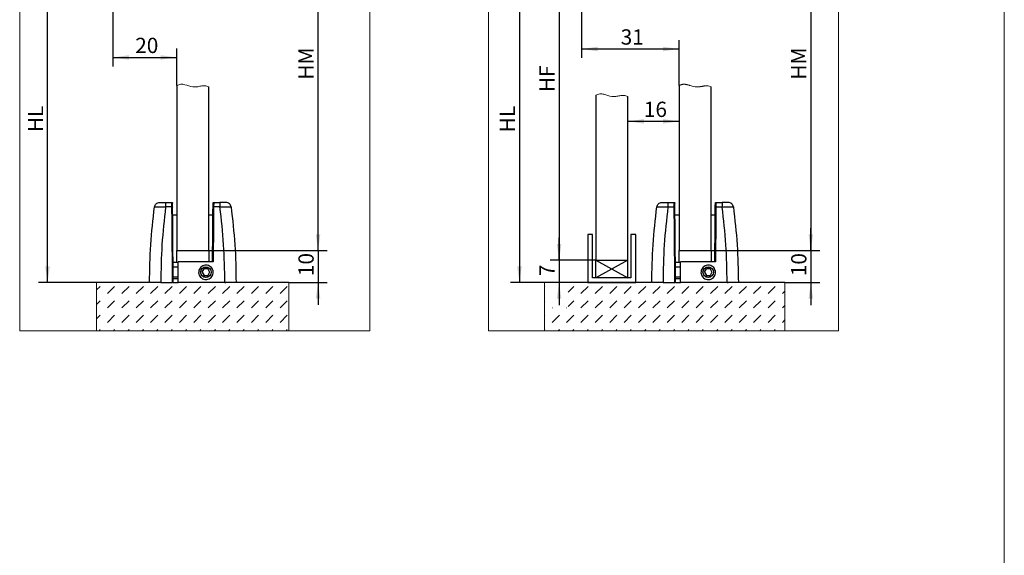
# Model space of a CAD drawing. Units: millimetres. Extents: x 9 to 199, y 7 to 289.
# Drawn here: x 89 to 199, y 159 to 219 of the extents above; entities that cross this region are included whole.
import ezdxf

# ---------------------------------------------------------------- set-up
doc = ezdxf.new("R2010")
doc.units = ezdxf.units.MM
doc.linetypes.add('HIDDEN', pattern=[1.905, 1.27, -0.635])
doc.layers.add('FORMAT', color=7, linetype='Continuous')
doc.styles.add('SLDTEXTSTYLE1', font='TXT', dxfattribs={"width": 0.605})
doc.dimstyles.new('SLDDIMSTYLE0', dxfattribs={"dimtxt": 1.7, "dimasz": 1.8, "dimexe": 0, "dimexo": 0.0625, "dimgap": 0.425, "dimtad": 1, "dimdec": 1, "dimlfac": 2.8, "dimrnd": 1e-09, "dimzin": 12, "dimdsep": 46, "dimtxsty": 'SLDTEXTSTYLE1', "dimsah": 1, "dimcen": 0.09, "dimadec": 0, "dimazin": 3, "dimtfac": 1, "dimtofl": 0, "dimtmove": 0, "dimatfit": 3, "dimfxl": 0, "dimfrac": 2, "dimtolj": 1, "dimtzin": 12, "dimarcsym": 0})
doc.dimstyles.new('SLDDIMSTYLE1', dxfattribs={"dimtxt": 1.7, "dimasz": 1.8, "dimexe": 0, "dimexo": 0.0625, "dimgap": 0.425, "dimtad": 1, "dimdec": 1, "dimlfac": 2.8, "dimrnd": 1e-09, "dimzin": 12, "dimdsep": 46, "dimtxsty": 'SLDTEXTSTYLE1', "dimsah": 1, "dimcen": 0.09, "dimadec": 0, "dimazin": 3, "dimtfac": 1, "dimtmove": 0, "dimatfit": 0, "dimfxl": 0, "dimfrac": 2, "dimtolj": 1, "dimtzin": 12, "dimarcsym": 0})

# ---------------------------------------------------------------- blocks, each defined once
blk = doc.blocks.new('SW_HATCH_5')
at = {"color": 0, "linetype": 'Continuous', "lineweight": 18}
for p, q in [((0, 0), (0.06, 0.06)), ((2.64, -0.57), (3.27, 0.06)), ((4.07, -0.74), (4.87, 0.06)), ((5.67, -0.74), (6.48, 0.06)), ((7.28, -0.74), (8.08, 0.06)), ((8.88, -0.74), (9.68, 0.06)), ((10.49, -0.74), (11.29, 0.06)), ((12.09, -0.74), (12.89, 0.06)), ((13.69, -0.74), (14.49, 0.06)), ((15.3, -0.74), (16.1, 0.06)), ((16.9, -0.74), (17.7, 0.06)), ((18.5, -0.74), (19.31, 0.06)), ((20.11, -0.74), (20.91, 0.06)), ((21.71, -0.74), (22.51, 0.06)), ((23.31, -0.74), (24.12, 0.06)), ((24.92, -0.74), (25.72, 0.06)), ((26.52, -0.74), (26.79, -0.48)), ((0, -1.6), (0.06, -1.54)), ((2.64, -2.17), (3.27, -1.54)), ((4.07, -2.34), (4.87, -1.54)), ((5.67, -2.34), (6.48, -1.54)), ((7.28, -2.34), (8.08, -1.54)), ((8.88, -2.34), (9.68, -1.54)), ((10.49, -2.34), (11.29, -1.54)), ((12.09, -2.34), (12.89, -1.54)), ((13.69, -2.34), (14.49, -1.54)), ((15.3, -2.34), (16.1, -1.54)), ((16.9, -2.34), (17.7, -1.54)), ((18.5, -2.34), (19.31, -1.54)), ((20.11, -2.34), (20.91, -1.54)), ((21.71, -2.34), (22.51, -1.54)), ((23.31, -2.34), (24.12, -1.54)), ((24.92, -2.34), (25.72, -1.54)), ((26.52, -2.34), (26.79, -2.08)), ((0, -3.21), (0.06, -3.15)), ((0.86, -2.34), (0.89, -2.32)), ((0.86, -3.95), (1.67, -3.15)), ((2.47, -2.34), (2.49, -2.32)), ((2.47, -3.95), (3.27, -3.15)), ((4.07, -3.95), (4.87, -3.15)), ((5.67, -3.95), (6.48, -3.15)), ((7.28, -3.95), (8.08, -3.15)), ((8.88, -3.95), (9.68, -3.15)), ((10.49, -3.95), (11.29, -3.15)), ((12.09, -3.95), (12.89, -3.15)), ((13.69, -3.95), (14.49, -3.15)), ((15.3, -3.95), (16.1, -3.15)), ((16.9, -3.95), (17.7, -3.15)), ((18.5, -3.95), (19.31, -3.15)), ((20.11, -3.95), (20.91, -3.15)), ((21.71, -3.95), (22.51, -3.15)), ((23.31, -3.95), (24.12, -3.15)), ((24.92, -3.95), (25.72, -3.15)), ((26.52, -3.95), (26.79, -3.68)), ((0, -4.81), (0.06, -4.75)), ((1.54, -4.88), (1.67, -4.75)), ((3.14, -4.88), (3.27, -4.75)), ((4.75, -4.88), (4.87, -4.75)), ((6.35, -4.88), (6.48, -4.75)), ((7.95, -4.88), (8.08, -4.75)), ((9.56, -4.88), (9.68, -4.75)), ((11.16, -4.88), (11.29, -4.75)), ((12.76, -4.88), (12.89, -4.75)), ((14.37, -4.88), (14.49, -4.75)), ((15.97, -4.88), (16.1, -4.75)), ((17.57, -4.88), (17.7, -4.75)), ((19.18, -4.88), (19.31, -4.75)), ((20.78, -4.88), (20.91, -4.75)), ((22.38, -4.88), (22.51, -4.75)), ((23.99, -4.88), (24.12, -4.75)), ((25.59, -4.88), (25.72, -4.75))]:
    blk.add_line(p, q, dxfattribs=at)
blk = doc.blocks.new('_D_17')
at = {"layer": 'FORMAT'}
for p, q in [((146.53, 225.82), (143.98, 225.82)), ((144.98, 225.82), (144.98, 189.87)), ((147.76, 189.87), (143.98, 189.87))]:
    blk.add_line(p, q, dxfattribs=at)
for points in [[(144.98, 225.82), (144.73, 224.02), (145.23, 224.02)], [(144.98, 189.87), (145.23, 191.67), (144.73, 191.67)]]:
    blk.add_solid(points, dxfattribs=at)
at = {"layer": 'FORMAT', "insert": (142.79, 206.62), "char_height": 1.7, "attachment_point": 1, "rotation": 90, "style": 'SLDTEXTSTYLE1'}
blk.add_mtext('HL', dxfattribs=at)
blk = doc.blocks.new('_D_18')
at = {"layer": 'FORMAT'}
for p, q in [((149.4, 192.37), (149.4, 194.87)), ((153.48, 192.37), (148.4, 192.37)), ((149.4, 192.37), (149.4, 189.87)), ((152.58, 189.87), (148.4, 189.87)), ((149.4, 189.87), (149.4, 187.37))]:
    blk.add_line(p, q, dxfattribs=at)
for points in [[(149.4, 192.37), (149.65, 194.17), (149.15, 194.17)], [(149.4, 189.87), (149.15, 188.07), (149.65, 188.07)]]:
    blk.add_solid(points, dxfattribs=at)
at = {"layer": 'FORMAT', "insert": (147.2, 190.59), "char_height": 1.7, "attachment_point": 1, "rotation": 90, "style": 'SLDTEXTSTYLE1'}
blk.add_mtext('7', dxfattribs=at)
blk = doc.blocks.new('_D_19')
at = {"layer": 'FORMAT'}
for p, q in [((166.33, 234.52), (178.44, 234.52)), ((177.44, 234.52), (177.44, 193.45)), ((166.33, 193.45), (178.44, 193.45))]:
    blk.add_line(p, q, dxfattribs=at)
for points in [[(177.44, 234.52), (177.19, 232.72), (177.69, 232.72)], [(177.44, 193.45), (177.69, 195.25), (177.19, 195.25)]]:
    blk.add_solid(points, dxfattribs=at)
at = {"layer": 'FORMAT', "insert": (175.25, 212.49), "char_height": 1.7, "attachment_point": 1, "rotation": 90, "style": 'SLDTEXTSTYLE1'}
blk.add_mtext('HM', dxfattribs=at)
blk = doc.blocks.new('_D_20')
at = {"layer": 'FORMAT'}
for p, q in [((177.44, 193.45), (177.44, 195.95)), ((166.33, 193.45), (178.44, 193.45)), ((177.44, 193.45), (177.44, 189.87)), ((174.54, 189.87), (178.44, 189.87)), ((177.44, 189.87), (177.44, 187.37))]:
    blk.add_line(p, q, dxfattribs=at)
for points in [[(177.44, 193.45), (177.69, 195.25), (177.19, 195.25)], [(177.44, 189.87), (177.19, 188.07), (177.69, 188.07)]]:
    blk.add_solid(points, dxfattribs=at)
at = {"layer": 'FORMAT', "insert": (175.25, 190.59), "char_height": 1.7, "attachment_point": 1, "rotation": 90, "style": 'SLDTEXTSTYLE1'}
blk.add_mtext('10', dxfattribs=at)
blk = doc.blocks.new('_D_21')
at = {"layer": 'FORMAT'}
blk.add_line((162.76, 207.84), (157.05, 207.84), dxfattribs=at)
for points in [[(157.05, 207.84), (158.85, 207.59), (158.85, 208.09)], [(162.76, 207.84), (160.96, 208.09), (160.96, 207.59)]]:
    blk.add_solid(points, dxfattribs=at)
at = {"layer": 'FORMAT', "insert": (158.84, 210.03), "char_height": 1.7, "attachment_point": 1, "style": 'SLDTEXTSTYLE1'}
blk.add_mtext('16', dxfattribs=at)
blk = doc.blocks.new('_D_22')
at = {"layer": 'FORMAT'}
for p, q in [((151.88, 225.82), (151.88, 214.9)), ((162.76, 211.84), (162.76, 216.9)), ((162.76, 215.9), (151.88, 215.9))]:
    blk.add_line(p, q, dxfattribs=at)
for points in [[(151.88, 215.9), (153.68, 215.65), (153.68, 216.15)], [(162.76, 215.9), (160.96, 216.15), (160.96, 215.65)]]:
    blk.add_solid(points, dxfattribs=at)
at = {"layer": 'FORMAT', "insert": (156.26, 218.09), "char_height": 1.7, "attachment_point": 1, "style": 'SLDTEXTSTYLE1'}
blk.add_mtext('31', dxfattribs=at)
blk = doc.blocks.new('_D_24')
at = {"layer": 'FORMAT'}
for p, q in [((153.48, 232.37), (148.4, 232.37)), ((149.4, 232.37), (149.4, 192.37)), ((153.48, 192.37), (148.4, 192.37))]:
    blk.add_line(p, q, dxfattribs=at)
for points in [[(149.4, 232.37), (149.15, 230.57), (149.65, 230.57)], [(149.4, 192.37), (149.65, 194.17), (149.15, 194.17)]]:
    blk.add_solid(points, dxfattribs=at)
at = {"layer": 'FORMAT', "insert": (147.2, 211.1), "char_height": 1.7, "attachment_point": 1, "rotation": 90, "style": 'SLDTEXTSTYLE1'}
blk.add_mtext('HF', dxfattribs=at)
blk = doc.blocks.new('SW_HATCH_9')
at = {"color": 0, "linetype": 'Continuous', "lineweight": 18}
for p, q in [((0, 0), (0.4, 0.4)), ((1.2, -0.4), (2.01, 0.4)), ((2.81, -0.4), (3.61, 0.4)), ((4.41, -0.4), (5.21, 0.4)), ((6.02, -0.4), (6.82, 0.4)), ((7.62, -0.4), (8.42, 0.4)), ((9.22, -0.4), (10.02, 0.4)), ((10.83, -0.4), (11.63, 0.4)), ((12.43, -0.4), (13.23, 0.4)), ((14.03, -0.4), (14.84, 0.4)), ((15.64, -0.4), (16.44, 0.4)), ((17.24, -0.4), (18.04, 0.4)), ((18.84, -0.4), (19.65, 0.4)), ((20.45, -0.4), (21.25, 0.4)), ((0, -1.6), (0.4, -1.2)), ((1.2, -2), (2.01, -1.2)), ((2.81, -2), (3.61, -1.2)), ((4.41, -2), (5.21, -1.2)), ((6.02, -2), (6.82, -1.2)), ((7.62, -2), (8.42, -1.2)), ((9.22, -2), (10.02, -1.2)), ((10.83, -2), (11.63, -1.2)), ((12.43, -2), (13.23, -1.2)), ((14.03, -2), (14.84, -1.2)), ((15.64, -2), (16.44, -1.2)), ((17.24, -2), (18.04, -1.2)), ((18.84, -2), (19.65, -1.2)), ((20.45, -2), (21.25, -1.2)), ((0, -3.21), (0.4, -2.8)), ((1.2, -3.61), (2.01, -2.8)), ((2.81, -3.61), (3.61, -2.8)), ((4.41, -3.61), (5.21, -2.8)), ((6.02, -3.61), (6.82, -2.8)), ((7.62, -3.61), (8.42, -2.8)), ((9.22, -3.61), (10.02, -2.8)), ((10.83, -3.61), (11.63, -2.8)), ((12.43, -3.61), (13.23, -2.8)), ((14.03, -3.61), (14.84, -2.8)), ((15.64, -3.61), (16.44, -2.8)), ((17.24, -3.61), (18.04, -2.8)), ((18.84, -3.61), (19.65, -2.8)), ((20.45, -3.61), (21.25, -2.8)), ((0.28, -4.54), (0.4, -4.41)), ((1.88, -4.54), (2.01, -4.41)), ((3.48, -4.54), (3.61, -4.41)), ((5.09, -4.54), (5.21, -4.41)), ((6.69, -4.54), (6.82, -4.41)), ((8.29, -4.54), (8.42, -4.41)), ((9.9, -4.54), (10.02, -4.41)), ((11.5, -4.54), (11.63, -4.41)), ((13.1, -4.54), (13.23, -4.41)), ((14.71, -4.54), (14.84, -4.41)), ((16.31, -4.54), (16.44, -4.41)), ((17.91, -4.54), (18.04, -4.41)), ((19.52, -4.54), (19.65, -4.41)), ((21.12, -4.54), (21.25, -4.41))]:
    blk.add_line(p, q, dxfattribs=at)
blk = doc.blocks.new('_D_35')
at = {"layer": 'FORMAT'}
for p, q in [((94.31, 225.86), (91.4, 225.86)), ((92.4, 189.88), (92.4, 225.86)), ((97.87, 189.88), (91.4, 189.88))]:
    blk.add_line(p, q, dxfattribs=at)
for points in [[(92.4, 225.86), (92.15, 224.06), (92.65, 224.06)], [(92.4, 189.88), (92.65, 191.68), (92.15, 191.68)]]:
    blk.add_solid(points, dxfattribs=at)
at = {"layer": 'FORMAT', "insert": (90.21, 206.64), "char_height": 1.7, "attachment_point": 1, "rotation": 90, "style": 'SLDTEXTSTYLE1'}
blk.add_mtext('HL', dxfattribs=at)
blk = doc.blocks.new('_D_36')
at = {"layer": 'FORMAT'}
for p, q in [((99.67, 225.86), (99.67, 213.96)), ((106.8, 211.84), (106.8, 215.96)), ((99.67, 214.96), (106.8, 214.96))]:
    blk.add_line(p, q, dxfattribs=at)
for points in [[(99.67, 214.96), (101.47, 214.71), (101.47, 215.21)], [(106.8, 214.96), (105, 215.21), (105, 214.71)]]:
    blk.add_solid(points, dxfattribs=at)
at = {"layer": 'FORMAT', "insert": (102.17, 217.15), "char_height": 1.7, "attachment_point": 1, "style": 'SLDTEXTSTYLE1'}
blk.add_mtext('20', dxfattribs=at)
blk = doc.blocks.new('_D_37')
at = {"layer": 'FORMAT'}
for p, q in [((110.37, 234.52), (123.54, 234.52)), ((122.54, 193.45), (122.54, 234.52)), ((110.37, 193.45), (123.54, 193.45))]:
    blk.add_line(p, q, dxfattribs=at)
for points in [[(122.54, 234.52), (122.29, 232.72), (122.79, 232.72)], [(122.54, 193.45), (122.79, 195.25), (122.29, 195.25)]]:
    blk.add_solid(points, dxfattribs=at)
at = {"layer": 'FORMAT', "insert": (120.35, 212.49), "char_height": 1.7, "attachment_point": 1, "rotation": 90, "style": 'SLDTEXTSTYLE1'}
blk.add_mtext('HM', dxfattribs=at)
blk = doc.blocks.new('_D_38')
at = {"layer": 'FORMAT'}
for p, q in [((122.54, 193.45), (122.54, 195.95)), ((110.37, 193.45), (123.54, 193.45)), ((122.54, 193.45), (122.54, 189.88)), ((119.29, 189.88), (123.54, 189.88)), ((122.54, 189.88), (122.54, 187.38))]:
    blk.add_line(p, q, dxfattribs=at)
for points in [[(122.54, 193.45), (122.79, 195.25), (122.29, 195.25)], [(122.54, 189.88), (122.29, 188.08), (122.79, 188.08)]]:
    blk.add_solid(points, dxfattribs=at)
at = {"layer": 'FORMAT', "insert": (120.35, 190.6), "char_height": 1.7, "attachment_point": 1, "rotation": 90, "style": 'SLDTEXTSTYLE1'}
blk.add_mtext('10', dxfattribs=at)

msp = doc.modelspace()

# ---------------------------------------------------------------- linework, layer by layer
at = {"color": 7, "linetype": 'Continuous', "lineweight": 18}
for p, q in [((199, 7.435), (199, 286.615)), ((89.296, 262.518), (89.296, 184.518)), ((128.296, 262.518), (128.296, 184.518)), ((141.524, 262.518), (141.524, 184.518)), ((180.524, 262.518), (180.524, 184.518)), ((97.865, 189.876), (97.865, 184.519)), ((119.294, 184.519), (119.294, 189.876)), ((147.758, 189.874), (147.758, 184.517)), ((174.543, 184.517), (174.543, 189.874)), ((128.296, 184.518), (89.296, 184.518)), ((97.865, 184.519), (119.294, 184.519)), ((180.524, 184.518), (141.524, 184.518)), ((147.758, 184.517), (174.543, 184.517))]:
    msp.add_line(p, q, dxfattribs=at)
at = {"color": 7, "linetype": 'Continuous', "lineweight": 25}
for p, q in [((106.797, 211.838), (106.797, 193.447)), ((162.763, 211.836), (162.763, 193.445)), ((110.368, 193.447), (110.368, 211.686)), ((153.477, 210.765), (153.477, 192.374)), ((166.334, 193.445), (166.334, 211.684)), ((157.048, 192.374), (157.048, 210.612)), ((105.557, 198.804), (106.255, 198.804)), ((110.91, 198.804), (111.608, 198.804)), ((161.523, 198.802), (162.221, 198.802)), ((166.876, 198.802), (167.574, 198.802)), ((106.259, 198.3), (105.557, 198.3)), ((111.608, 198.3), (110.906, 198.3)), ((162.225, 198.298), (161.523, 198.298)), ((167.574, 198.298), (166.872, 198.298)), ((106.797, 197.376), (106.345, 197.376)), ((110.814, 197.376), (110.368, 197.376)), ((162.763, 197.374), (162.31, 197.374)), ((166.78, 197.374), (166.334, 197.374)), ((152.584, 195.231), (152.584, 189.874)), ((153.12, 195.231), (152.584, 195.231)), ((153.12, 190.409), (153.12, 195.231)), ((157.405, 195.231), (157.405, 190.409)), ((157.941, 195.231), (157.405, 195.231)), ((157.941, 189.874), (157.941, 195.231)), ((106.797, 192.162), (106.797, 193.447)), ((106.797, 193.447), (110.368, 193.447)), ((110.368, 193.447), (110.368, 192.197)), ((162.763, 192.159), (162.763, 193.445)), ((162.763, 193.445), (166.334, 193.445)), ((166.334, 193.445), (166.334, 192.195)), ((106.384, 192.162), (106.94, 192.162)), ((106.94, 189.876), (106.94, 192.197)), ((110.853, 192.197), (106.94, 192.197)), ((153.477, 192.374), (157.048, 192.374)), ((162.35, 192.159), (162.905, 192.159)), ((162.905, 189.874), (162.905, 192.195)), ((166.819, 192.195), (162.905, 192.195)), ((106.389, 191.626), (106.94, 191.626)), ((109.634, 191.037), (109.841, 191.394)), ((109.634, 191.037), (109.841, 190.679)), ((110.253, 191.394), (109.841, 191.394)), ((110.253, 191.394), (110.459, 191.037)), ((110.459, 191.037), (110.253, 190.679)), ((162.354, 191.624), (162.905, 191.624)), ((165.6, 191.034), (165.806, 191.392)), ((165.6, 191.034), (165.806, 190.677)), ((166.219, 191.392), (165.806, 191.392)), ((166.219, 191.392), (166.425, 191.034)), ((166.425, 191.034), (166.219, 190.677)), ((103.699, 189.876), (97.865, 189.876)), ((105.011, 189.876), (106.333, 189.876)), ((106.94, 190.465), (106.399, 190.465)), ((106.4, 190.34), (106.94, 190.34)), ((106.404, 189.876), (106.94, 189.876)), ((112.154, 189.876), (106.94, 189.876)), ((109.841, 190.679), (110.253, 190.679)), ((112.154, 189.876), (112.279, 189.876)), ((119.294, 189.876), (113.466, 189.876)), ((159.664, 189.874), (147.758, 189.874)), ((152.584, 189.874), (157.941, 189.874)), ((157.405, 190.409), (153.12, 190.409)), ((160.977, 189.874), (162.298, 189.874)), ((162.905, 190.463), (162.365, 190.463)), ((162.366, 190.338), (162.905, 190.338)), ((162.37, 189.874), (162.905, 189.874)), ((168.12, 189.874), (162.905, 189.874)), ((165.806, 190.677), (166.219, 190.677)), ((168.12, 189.874), (168.245, 189.874)), ((174.543, 189.874), (169.432, 189.874))]:
    msp.add_line(p, q, dxfattribs=at)
at = {"color": 7, "linetype": 'HIDDEN', "lineweight": 18}
for p, q in [((162.763, 211.836), (162.763, 193.445)), ((166.334, 193.445), (166.334, 211.684)), ((162.763, 193.445), (166.334, 193.445))]:
    msp.add_line(p, q, dxfattribs=at)
at = {"color": 7, "linetype": 'Continuous', "lineweight": 25}
for centre, radius in [((110.047, 191.037), 0.589), ((110.047, 191.037), 0.575), ((166.013, 191.034), 0.589), ((166.013, 191.034), 0.575)]:
    msp.add_circle(centre, radius, dxfattribs=at)
at = {"color": 7, "linetype": 'Continuous', "lineweight": 18}
for points in [[(106.797, 211.838), (106.948, 211.897), (107.24, 212.011), (107.861, 211.912), (108.416, 211.667), (109.031, 211.673), (109.468, 211.769), (109.93, 211.842), (110.221, 211.738), (110.368, 211.686)], [(162.763, 211.836), (162.913, 211.895), (163.206, 212.009), (163.827, 211.91), (164.382, 211.665), (164.997, 211.67), (165.434, 211.767), (165.896, 211.84), (166.187, 211.736), (166.334, 211.684)], [(153.477, 210.765), (153.628, 210.823), (153.92, 210.938), (154.541, 210.838), (155.097, 210.593), (155.711, 210.599), (156.148, 210.695), (156.61, 210.769), (156.901, 210.665), (157.048, 210.612)]]:
    msp.add_open_spline(points, degree=3, knots=[0, 0, 0, 0, 0.1306193, 0.2534508, 0.5029853, 0.6248757, 0.7499238, 0.8736872, 1, 1, 1, 1], dxfattribs=at)
at = {"color": 7, "linetype": 'HIDDEN', "lineweight": 18}
msp.add_open_spline([(162.763, 211.836), (162.913, 211.895), (163.206, 212.009), (163.827, 211.91), (164.382, 211.665), (164.997, 211.67), (165.434, 211.767), (165.896, 211.84), (166.187, 211.736), (166.334, 211.684)], degree=3, knots=[0, 0, 0, 0, 0.1306193, 0.2534508, 0.5029853, 0.6248757, 0.7499238, 0.8736872, 1, 1, 1, 1], dxfattribs=at)
at = {"color": 7, "linetype": 'Continuous', "lineweight": 25}
for points, knots in [([(104.317, 198.308), (104.333, 198.375), (104.365, 198.509), (104.499, 198.671), (104.677, 198.783), (104.814, 198.797), (104.883, 198.804)], [0, 0, 0, 0, 0.2499999, 0.4999998, 0.7499999, 1, 1, 1, 1]), ([(104.883, 198.804), (104.894, 198.804), (104.914, 198.804), (105.068, 198.804), (105.292, 198.804), (105.469, 198.804), (105.557, 198.804)], [0, 0, 0, 0, 0.2507005, 0.4999798, 0.7492415, 1, 1, 1, 1]), ([(106.259, 198.3), (106.259, 198.339), (106.258, 198.415), (106.257, 198.55), (106.256, 198.686), (106.255, 198.786), (106.255, 198.799), (106.255, 198.804)], [0, 0, 0, 0, 0.1412325, 0.2779298, 0.5365651, 0.7772688, 1, 1, 1, 1]), ([(106.331, 198.293), (106.33, 198.352), (106.329, 198.471), (106.328, 198.6), (106.327, 198.68), (106.327, 198.725), (106.327, 198.731), (106.327, 198.734)], [0, 0, 0, 0, 0.2500121, 0.5001454, 0.6646855, 0.8322354, 1, 1, 1, 1]), ([(110.835, 198.293), (110.835, 198.352), (110.836, 198.471), (110.837, 198.615), (110.838, 198.714), (110.838, 198.727), (110.838, 198.734)], [0, 0, 0, 0, 0.2504526, 0.499966, 0.7492121, 1, 1, 1, 1]), ([(110.91, 198.804), (110.91, 198.799), (110.91, 198.786), (110.909, 198.686), (110.908, 198.55), (110.907, 198.415), (110.906, 198.339), (110.906, 198.3)], [0, 0, 0, 0, 0.2226019, 0.4632623, 0.7219403, 0.8586917, 1, 1, 1, 1]), ([(112.282, 198.804), (112.271, 198.804), (112.25, 198.804), (112.096, 198.804), (111.873, 198.804), (111.696, 198.804), (111.608, 198.804)], [0, 0, 0, 0, 0.25332448, 0.49981896, 0.74990951, 1, 1, 1, 1]), ([(112.849, 198.308), (112.832, 198.375), (112.8, 198.509), (112.666, 198.671), (112.488, 198.783), (112.351, 198.797), (112.282, 198.804)], [0, 0, 0, 0, 0.2494984, 0.5000001, 0.7505019, 1, 1, 1, 1]), ([(160.282, 198.306), (160.298, 198.373), (160.331, 198.507), (160.465, 198.669), (160.643, 198.781), (160.78, 198.795), (160.849, 198.802)], [0, 0, 0, 0, 0.2499999, 0.4999998, 0.7499999, 1, 1, 1, 1]), ([(160.849, 198.802), (160.859, 198.802), (160.88, 198.802), (161.034, 198.802), (161.258, 198.802), (161.434, 198.802), (161.523, 198.802)], [0, 0, 0, 0, 0.2507005, 0.4999798, 0.7492415, 1, 1, 1, 1]), ([(162.225, 198.298), (162.225, 198.337), (162.224, 198.412), (162.223, 198.548), (162.222, 198.684), (162.221, 198.784), (162.221, 198.796), (162.221, 198.802)], [0, 0, 0, 0, 0.1412325, 0.2779298, 0.5365651, 0.7772688, 1, 1, 1, 1]), ([(162.296, 198.29), (162.296, 198.35), (162.295, 198.468), (162.294, 198.598), (162.293, 198.678), (162.293, 198.723), (162.292, 198.729), (162.292, 198.731)], [0, 0, 0, 0, 0.2500121, 0.5001454, 0.6646855, 0.8322354, 1, 1, 1, 1]), ([(166.8, 198.29), (166.801, 198.35), (166.802, 198.468), (166.803, 198.613), (166.804, 198.712), (166.804, 198.725), (166.804, 198.731)], [0, 0, 0, 0, 0.2504526, 0.499966, 0.7492121, 1, 1, 1, 1]), ([(166.876, 198.802), (166.876, 198.796), (166.875, 198.784), (166.875, 198.684), (166.874, 198.548), (166.873, 198.412), (166.872, 198.337), (166.872, 198.298)], [0, 0, 0, 0, 0.2226019, 0.4632623, 0.7219403, 0.8586917, 1, 1, 1, 1]), ([(168.248, 198.802), (168.237, 198.802), (168.216, 198.802), (168.062, 198.802), (167.838, 198.802), (167.662, 198.802), (167.574, 198.802)], [0, 0, 0, 0, 0.25332448, 0.49981896, 0.74990951, 1, 1, 1, 1]), ([(168.814, 198.306), (168.798, 198.373), (168.766, 198.507), (168.632, 198.669), (168.453, 198.781), (168.316, 198.795), (168.248, 198.802)], [0, 0, 0, 0, 0.2494984, 0.5000001, 0.7505019, 1, 1, 1, 1]), ([(103.761, 189.876), (103.784, 191.285), (103.831, 194.112), (104.155, 196.907), (104.317, 198.308)], [0, 0, 0, 0, 0.498597, 1, 1, 1, 1]), ([(104.317, 198.308), (104.336, 198.315), (104.375, 198.33), (104.662, 198.335), (105.072, 198.326), (105.395, 198.309), (105.557, 198.3)], [0, 0, 0, 0, 0.24965428, 0.50026485, 0.75072809, 1, 1, 1, 1]), ([(105.557, 198.3), (105.398, 196.901), (105.08, 194.109), (105.034, 191.285), (105.011, 189.876)], [0, 0, 0, 0, 0.5011181, 1, 1, 1, 1]), ([(106.259, 198.3), (106.269, 198.3), (106.287, 198.3), (106.311, 198.299), (106.327, 198.296), (106.33, 198.294), (106.331, 198.293)], [0, 0, 0, 0, 0.2497903, 0.4999266, 0.7500629, 1, 1, 1, 1]), ([(106.404, 189.876), (106.392, 191.282), (106.367, 194.095), (106.343, 196.894), (106.331, 198.293)], [0, 0, 0, 0, 0.5000005, 1, 1, 1, 1]), ([(110.781, 192.197), (110.79, 193.216), (110.808, 195.252), (110.826, 197.279), (110.835, 198.293)], [0, 0, 0, 0, 0.5000006, 1, 1, 1, 1]), ([(110.835, 198.293), (110.836, 198.294), (110.838, 198.296), (110.854, 198.299), (110.878, 198.3), (110.897, 198.3), (110.906, 198.3)], [0, 0, 0, 0, 0.2499371, 0.5000734, 0.7502097, 1, 1, 1, 1]), ([(111.608, 198.3), (111.77, 198.309), (112.093, 198.326), (112.503, 198.335), (112.79, 198.33), (112.829, 198.315), (112.849, 198.308)], [0, 0, 0, 0, 0.2492589, 0.4997264, 0.7503413, 1, 1, 1, 1]), ([(112.154, 189.876), (112.131, 191.285), (112.085, 194.109), (111.767, 196.901), (111.608, 198.3)], [0, 0, 0, 0, 0.4988819, 1, 1, 1, 1]), ([(112.849, 198.308), (113.011, 196.907), (113.334, 194.112), (113.381, 191.285), (113.404, 189.876)], [0, 0, 0, 0, 0.501403, 1, 1, 1, 1]), ([(159.727, 189.874), (159.75, 191.283), (159.797, 194.11), (160.12, 196.905), (160.282, 198.306)], [0, 0, 0, 0, 0.498597, 1, 1, 1, 1]), ([(160.282, 198.306), (160.302, 198.313), (160.341, 198.328), (160.628, 198.333), (161.037, 198.324), (161.361, 198.307), (161.523, 198.298)], [0, 0, 0, 0, 0.24965428, 0.50026485, 0.75072809, 1, 1, 1, 1]), ([(161.523, 198.298), (161.364, 196.899), (161.046, 194.107), (161, 191.283), (160.977, 189.874)], [0, 0, 0, 0, 0.5011181, 1, 1, 1, 1]), ([(162.225, 198.298), (162.234, 198.298), (162.253, 198.298), (162.277, 198.296), (162.293, 198.294), (162.295, 198.292), (162.296, 198.29)], [0, 0, 0, 0, 0.2497903, 0.4999266, 0.7500629, 1, 1, 1, 1]), ([(162.37, 189.874), (162.357, 191.28), (162.333, 194.093), (162.309, 196.891), (162.296, 198.29)], [0, 0, 0, 0, 0.5000005, 1, 1, 1, 1]), ([(166.747, 192.195), (166.756, 193.214), (166.774, 195.25), (166.791, 197.277), (166.8, 198.29)], [0, 0, 0, 0, 0.5000006, 1, 1, 1, 1]), ([(166.8, 198.29), (166.801, 198.292), (166.804, 198.294), (166.82, 198.296), (166.844, 198.298), (166.862, 198.298), (166.872, 198.298)], [0, 0, 0, 0, 0.2499371, 0.5000734, 0.7502097, 1, 1, 1, 1]), ([(167.574, 198.298), (167.735, 198.307), (168.059, 198.324), (168.469, 198.333), (168.756, 198.328), (168.795, 198.313), (168.814, 198.306)], [0, 0, 0, 0, 0.2492589, 0.4997264, 0.7503413, 1, 1, 1, 1]), ([(168.12, 189.874), (168.097, 191.283), (168.051, 194.107), (167.733, 196.899), (167.574, 198.298)], [0, 0, 0, 0, 0.4988819, 1, 1, 1, 1]), ([(168.814, 198.306), (168.976, 196.905), (169.3, 194.11), (169.346, 191.283), (169.37, 189.874)], [0, 0, 0, 0, 0.501403, 1, 1, 1, 1]), ([(110.047, 191.818), (110.139, 191.809), (110.322, 191.791), (110.567, 191.65), (110.751, 191.443), (110.854, 191.187), (110.867, 190.913), (110.788, 190.652), (110.626, 190.431), (110.401, 190.275), (110.195, 190.217), (109.984, 190.206), (109.771, 190.242), (109.527, 190.378), (109.342, 190.586), (109.239, 190.842), (109.227, 191.116), (109.306, 191.377), (109.467, 191.598), (109.693, 191.754), (109.899, 191.813), (110.018, 191.817), (110.047, 191.818)], [0, 0, 0, 0, 0.0543559, 0.1086991, 0.1627806, 0.2164232, 0.2696266, 0.3225892, 0.3756307, 0.4290457, 0.4829646, 0.5000008, 0.5544215, 0.6088304, 0.6629166, 0.7164987, 0.7696345, 0.8225856, 0.8756816, 0.9291666, 0.9831066, 1, 1, 1, 1]), ([(166.013, 191.816), (166.104, 191.806), (166.288, 191.788), (166.532, 191.648), (166.717, 191.441), (166.82, 191.185), (166.832, 190.911), (166.753, 190.65), (166.592, 190.429), (166.366, 190.273), (166.161, 190.215), (165.95, 190.204), (165.736, 190.24), (165.492, 190.376), (165.308, 190.584), (165.205, 190.84), (165.193, 191.113), (165.272, 191.375), (165.433, 191.596), (165.659, 191.752), (165.865, 191.811), (165.984, 191.815), (166.013, 191.816)], [0, 0, 0, 0, 0.0543559, 0.1086991, 0.1627806, 0.2164232, 0.2696266, 0.3225892, 0.3756307, 0.4290457, 0.4829646, 0.5000008, 0.5544215, 0.6088304, 0.6629166, 0.7164987, 0.7696345, 0.8225856, 0.8756816, 0.9291666, 0.9831066, 1, 1, 1, 1]), ([(105.011, 189.876), (104.871, 189.876), (104.59, 189.876), (104.215, 189.876), (103.932, 189.876), (103.783, 189.876), (103.767, 189.876), (103.761, 189.876)], [0, 0, 0, 0, 0.21469149, 0.42938284, 0.64408285, 0.85876792, 1, 1, 1, 1]), ([(106.404, 189.876), (106.403, 189.876), (106.402, 189.876), (106.389, 189.876), (106.371, 189.876), (106.351, 189.876), (106.338, 189.876), (106.333, 189.876)], [0, 0, 0, 0, 0.2147099, 0.4294209, 0.644082, 0.8587333, 1, 1, 1, 1]), ([(113.404, 189.876), (113.39, 189.876), (113.363, 189.876), (113.147, 189.876), (112.83, 189.876), (112.478, 189.876), (112.246, 189.876), (112.154, 189.876)], [0, 0, 0, 0, 0.2146915, 0.4293828, 0.6440828, 0.8587679, 1, 1, 1, 1]), ([(160.977, 189.874), (160.836, 189.874), (160.555, 189.874), (160.181, 189.874), (159.898, 189.874), (159.748, 189.874), (159.733, 189.874), (159.727, 189.874)], [0, 0, 0, 0, 0.21469149, 0.42938284, 0.64408285, 0.85876792, 1, 1, 1, 1]), ([(162.37, 189.874), (162.369, 189.874), (162.367, 189.874), (162.355, 189.874), (162.337, 189.874), (162.317, 189.874), (162.304, 189.874), (162.298, 189.874)], [0, 0, 0, 0, 0.2147099, 0.4294209, 0.644082, 0.8587333, 1, 1, 1, 1]), ([(169.37, 189.874), (169.356, 189.874), (169.328, 189.874), (169.113, 189.874), (168.796, 189.874), (168.444, 189.874), (168.212, 189.874), (168.12, 189.874)], [0, 0, 0, 0, 0.2146915, 0.4293828, 0.6440828, 0.8587679, 1, 1, 1, 1])]:
    msp.add_open_spline(points, degree=3, knots=knots, dxfattribs=at)
for points in [[(105.557, 198.804), (105.557, 198.797), (105.557, 198.783), (105.557, 198.669), (105.557, 198.504), (105.557, 198.368), (105.557, 198.3)], [(106.255, 198.804), (106.265, 198.803), (106.283, 198.801), (106.307, 198.785), (106.323, 198.762), (106.326, 198.743), (106.327, 198.734)], [(110.838, 198.734), (110.84, 198.743), (110.842, 198.762), (110.858, 198.785), (110.882, 198.801), (110.901, 198.803), (110.91, 198.804)], [(111.608, 198.804), (111.608, 198.797), (111.608, 198.783), (111.608, 198.669), (111.608, 198.504), (111.608, 198.368), (111.608, 198.3)], [(161.523, 198.802), (161.523, 198.795), (161.523, 198.78), (161.523, 198.667), (161.523, 198.502), (161.523, 198.366), (161.523, 198.298)], [(162.221, 198.802), (162.23, 198.801), (162.249, 198.799), (162.272, 198.783), (162.289, 198.759), (162.291, 198.741), (162.292, 198.731)], [(166.804, 198.731), (166.805, 198.741), (166.808, 198.759), (166.824, 198.783), (166.848, 198.799), (166.866, 198.801), (166.876, 198.802)], [(167.574, 198.802), (167.574, 198.795), (167.574, 198.78), (167.574, 198.667), (167.574, 198.502), (167.574, 198.366), (167.574, 198.298)], [(106.333, 189.876), (106.32, 191.284), (106.296, 194.099), (106.271, 196.9), (106.259, 198.3)], [(110.906, 198.3), (110.897, 197.286), (110.879, 195.256), (110.862, 193.217), (110.853, 192.197)], [(162.298, 189.874), (162.286, 191.282), (162.262, 194.097), (162.237, 196.898), (162.225, 198.298)], [(166.872, 198.298), (166.863, 197.284), (166.845, 195.254), (166.827, 193.215), (166.819, 192.195)]]:
    msp.add_open_spline(points, degree=3, dxfattribs=at)
at = {"layer": 'FORMAT', "linetype": 'Continuous', "lineweight": 25}
for p, q in [((153.477, 192.374), (157.048, 190.409)), ((157.048, 192.374), (153.477, 190.409)), ((153.477, 190.409), (153.477, 192.374)), ((157.048, 190.409), (157.048, 192.374))]:
    msp.add_line(p, q, dxfattribs=at)

# ---------------------------------------------------------------- block references
at = {"color": 7, "linetype": 'Continuous', "lineweight": 18}
for name, p in [('SW_HATCH_9', (97.865, 189.054)), ('SW_HATCH_5', (147.758, 189.393))]:
    msp.add_blockref(name, p, dxfattribs=at)

# ---------------------------------------------------------------- dimensions: what is measured, and where the dimension line sits
at = {"layer": 'FORMAT'}
for base, p1, p2, dimstyle, picture, middle in [((122.54, 234.519), (110.368, 193.447), (110.368, 234.519), 'SLDDIMSTYLE0', '_D_37', (122.54, 213.983)), ((177.439, 193.445), (166.334, 234.517), (166.334, 193.445), 'SLDDIMSTYLE0', '_D_19', (177.439, 213.981)), ((149.395, 192.374), (153.477, 232.374), (153.477, 192.374), 'SLDDIMSTYLE0', '_D_24', (149.395, 212.374)), ((92.404499, 225.85804), (97.865414, 189.875897), (94.311271, 225.85804), 'SLDDIMSTYLE0', '_D_35', (92.404499, 207.866968)), ((144.9829, 189.8737), (146.527, 225.8202), (147.7576, 189.8737), 'SLDDIMSTYLE0', '_D_17', (144.9829, 207.8469)), ((122.54, 189.876), (110.368, 193.447), (119.294, 189.876), 'SLDDIMSTYLE1', '_D_38', (122.54, 191.662)), ((177.439, 189.874), (166.334, 193.445), (174.543, 189.874), 'SLDDIMSTYLE1', '_D_20', (177.439, 191.659)), ((149.395, 189.874), (153.477, 192.374), (152.584, 189.874), 'SLDDIMSTYLE1', '_D_18', (149.395, 191.124))]:
    dim = msp.add_linear_dim(base=base, p1=p1, p2=p2, angle=90, dimstyle=dimstyle, dxfattribs=at)
    dim.commit()
    dim.dimension.update_dxf_attribs({"geometry": picture, "text_midpoint": middle, "dimtype": 160})
for base, p1, p2, picture, middle in [((106.797, 214.96), (99.668, 225.858), (106.797, 211.838), '_D_36', (103.233, 214.96)), ((151.884, 215.897), (162.763, 211.836), (151.884, 225.82), '_D_22', (157.323, 215.897)), ((157.048, 207.836), (162.763, 211.836), (157.048, 210.612), '_D_21', (159.905, 207.836))]:
    dim = msp.add_linear_dim(base=base, p1=p1, p2=p2, dimstyle='SLDDIMSTYLE0', dxfattribs=at)
    dim.commit()
    dim.dimension.update_dxf_attribs({"geometry": picture, "text_midpoint": middle, "dimtype": 160})

doc.saveas('drawing.dxf')
